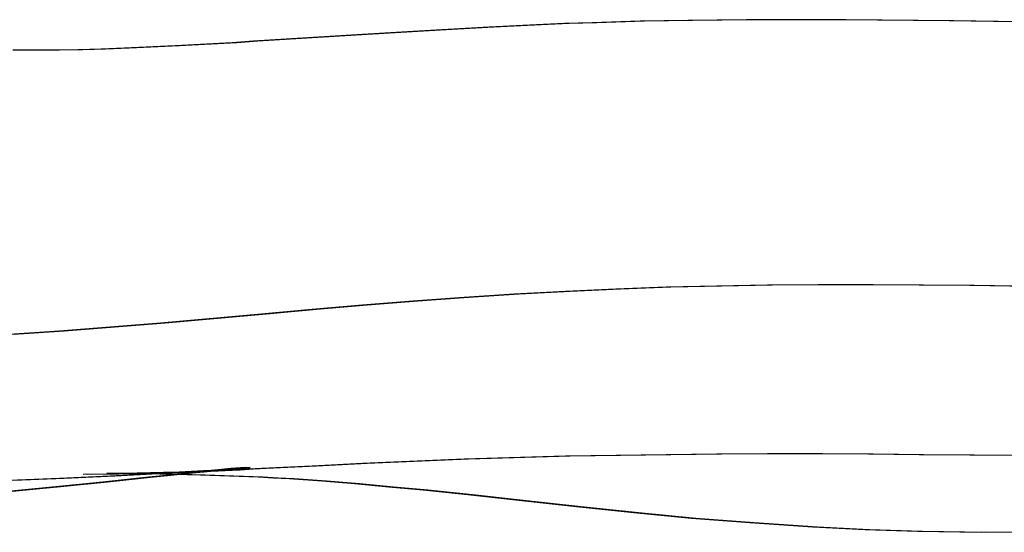
# Model space of a CAD drawing. Units: millimetres. Extents: x -4534 to 429951, y -3372 to 4333.
# Drawn here: x 2287 to 2641, y 165 to 349 of the extents above; entities that cross this region are included whole.
import ezdxf

# ---------------------------------------------------------------- set-up
doc = ezdxf.new("R2010")
doc.units = ezdxf.units.MM

# ---------------------------------------------------------------- blocks, each defined once
blk = doc.blocks.new('WP-40008')
at = {"flags": 128}
for points in [[(2282.84, 183.54), (2301.05, 184.23), (2319.27, 185.07), (2337.34, 186.04), (2355.56, 186.88), (2373.77, 187.85), (2391.99, 188.68), (2410.2, 189.66), (2446.77, 191.19), (2483.34, 192.3), (2519.63, 192.85), (2537.84, 192.99), (2556.06, 193.13), (2574.27, 193.13), (2592.49, 192.99), (2610.7, 192.85), (2628.92, 192.72), (2647.27, 192.58)], [(2284.48, 183.54), (2302.7, 184.23), (2320.91, 185.07), (2338.99, 186.04), (2357.2, 186.88), (2375.42, 187.85), (2393.63, 188.68), (2411.85, 189.66), (2448.41, 191.19), (2484.98, 192.3), (2521.27, 192.85), (2539.49, 192.99), (2557.7, 193.13), (2575.92, 193.13), (2594.13, 192.99), (2612.35, 192.85), (2630.56, 192.72), (2648.92, 192.58)], [(2653.39, 348.58), (2621.55, 349), (2595.68, 349.28), (2582.61, 349.42), (2569.68, 349.42), (2548.55, 349.42), (2527.41, 349.14), (2510.17, 348.86), (2492.93, 348.3), (2482.92, 348.03), (2472.91, 347.61), (2455.81, 346.78), (2438.7, 345.8), (2424.38, 344.97), (2410.2, 344.13), (2388.51, 342.74), (2370.85, 341.63), (2363.2, 341.07), (2342.62, 339.96), (2324.27, 339.13), (2316.07, 338.85), (2307.73, 338.57), (2299.38, 338.43), (2292.71, 338.43), (2284.23, 338.43)], [(2655.03, 348.58), (2623.19, 349), (2597.33, 349.28), (2584.26, 349.42), (2571.33, 349.42), (2550.19, 349.42), (2529.06, 349.14), (2511.82, 348.86), (2494.58, 348.3), (2484.57, 348.03), (2474.55, 347.61), (2457.45, 346.78), (2440.35, 345.8), (2426.03, 344.97), (2411.85, 344.13), (2390.16, 342.74), (2372.5, 341.63), (2364.85, 341.07), (2344.27, 339.96), (2326.06, 339.13), (2317.57, 338.85), (2309.37, 338.57), (2301.03, 338.43), (2294.22, 338.43), (2285.73, 338.43)], [(2703.56, 252.5), (2630.56, 253.62), (2594.13, 253.89), (2575.92, 253.89), (2557.7, 253.76), (2539.49, 253.48), (2521.27, 253.06), (2503.06, 252.36), (2484.98, 251.53), (2466.63, 250.56), (2448.41, 249.31), (2430.06, 248.05), (2411.85, 246.53), (2393.63, 245), (2375.42, 243.33), (2339.13, 240.13), (2302.7, 237.21), (2284.48, 235.96)], [(2701.91, 252.5), (2628.92, 253.62), (2592.49, 253.89), (2574.27, 253.89), (2556.06, 253.76), (2537.84, 253.48), (2519.63, 253.06), (2501.41, 252.36), (2483.34, 251.53), (2464.98, 250.56), (2446.77, 249.31), (2428.41, 248.05), (2410.2, 246.53), (2391.99, 245), (2373.77, 243.33), (2337.48, 240.13), (2301.05, 237.21), (2282.84, 235.96)], [(2309.53, 185.76), (2332.06, 185.9), (2342.35, 185.76), (2351.8, 185.48), (2372.66, 184.79), (2378.08, 184.37), (2380.86, 184.23), (2383.78, 184.09), (2395.6, 183.26), (2407.42, 182.29), (2419.66, 181.17), (2432.03, 180.06), (2448.16, 178.39), (2464.29, 176.59), (2487.23, 174.08), (2507.95, 171.86), (2528.67, 169.91), (2549.66, 168.24), (2572.46, 166.71), (2591.23, 165.74), (2610.14, 165.18), (2633.09, 164.77), (2656.17, 164.91)], [(2311.18, 185.76), (2333.7, 185.9), (2343.99, 185.76), (2353.45, 185.48), (2374.3, 184.79), (2379.73, 184.37), (2382.51, 184.23), (2385.43, 184.09), (2397.25, 183.26), (2409.07, 182.29), (2421.3, 181.17), (2433.68, 180.06), (2449.81, 178.39), (2465.93, 176.59), (2488.88, 174.08), (2509.59, 171.86), (2530.31, 169.91), (2551.31, 168.24), (2574.11, 166.71), (2592.88, 165.74), (2611.79, 165.18), (2634.73, 164.77), (2657.81, 164.91)], [(2281.17, 179.51), (2299.66, 181.31), (2316.62, 182.98), (2333.17, 184.79), (2339.43, 185.35), (2344.71, 185.9), (2368.07, 188.13), (2362.79, 187.71), (2358.2, 187.29), (2354.3, 186.88), (2351.38, 186.74), (2350.13, 186.6), (2349.16, 186.6), (2348.88, 186.46), (2348.74, 186.46), (2348.46, 186.46), (2347.91, 186.46), (2347.77, 186.46), (2347.35, 186.46), (2346.52, 186.32), (2346.38, 186.32), (2346.1, 186.32), (2345.96, 186.32), (2345.82, 186.32), (2345.96, 186.32), (2346.1, 186.32), (2346.38, 186.32), (2346.66, 186.32), (2347.07, 186.32), (2347.35, 186.46), (2347.63, 186.46), (2348.74, 186.46), (2349.02, 186.46), (2349.72, 186.6), (2350.41, 186.6), (2350.83, 186.6), (2350.97, 186.6), (2351.38, 186.6), (2351.94, 186.74), (2352.78, 186.74), (2355.56, 186.88), (2356.81, 187.01), (2362.93, 187.29), (2370.71, 187.71)], [(2282.81, 179.51), (2301.31, 181.31), (2318.27, 182.98), (2334.82, 184.79), (2341.07, 185.35), (2346.36, 185.9), (2369.72, 188.13), (2364.43, 187.71), (2359.84, 187.29), (2355.95, 186.88), (2353.03, 186.74), (2351.78, 186.6), (2350.81, 186.6), (2350.53, 186.46), (2350.39, 186.46), (2350.11, 186.46), (2349.55, 186.46), (2349.42, 186.46), (2349, 186.46), (2348.16, 186.32), (2348.03, 186.32), (2347.75, 186.32), (2347.61, 186.32), (2347.47, 186.32), (2347.61, 186.32), (2347.75, 186.32), (2348.03, 186.32), (2348.3, 186.32), (2348.72, 186.32), (2349, 186.46), (2349.28, 186.46), (2350.39, 186.46), (2350.67, 186.46), (2351.36, 186.6), (2352.06, 186.6), (2352.47, 186.6), (2352.61, 186.6), (2353.03, 186.6), (2353.73, 186.74), (2354.7, 186.74), (2356.78, 186.88), (2358.18, 186.88), (2360.68, 187.01), (2366.1, 187.29), (2372.36, 187.71)], [(2362.51, 187.29), (2352.91, 186.88), (2344.15, 186.46), (2338.45, 186.32), (2329, 186.04), (2318.01, 185.9)], [(2364.15, 187.29), (2354.56, 186.88), (2345.8, 186.46), (2340.1, 186.32), (2330.64, 186.04), (2319.66, 185.9)]]:
    blk.add_lwpolyline(points, dxfattribs=at)
blk = doc.blocks.new('WP-40005')
blk.add_blockref('WP-40008', (0, 0))

msp = doc.modelspace()

# ---------------------------------------------------------------- block references
msp.add_blockref('WP-40005', (0, 0))

doc.saveas('drawing.dxf')
